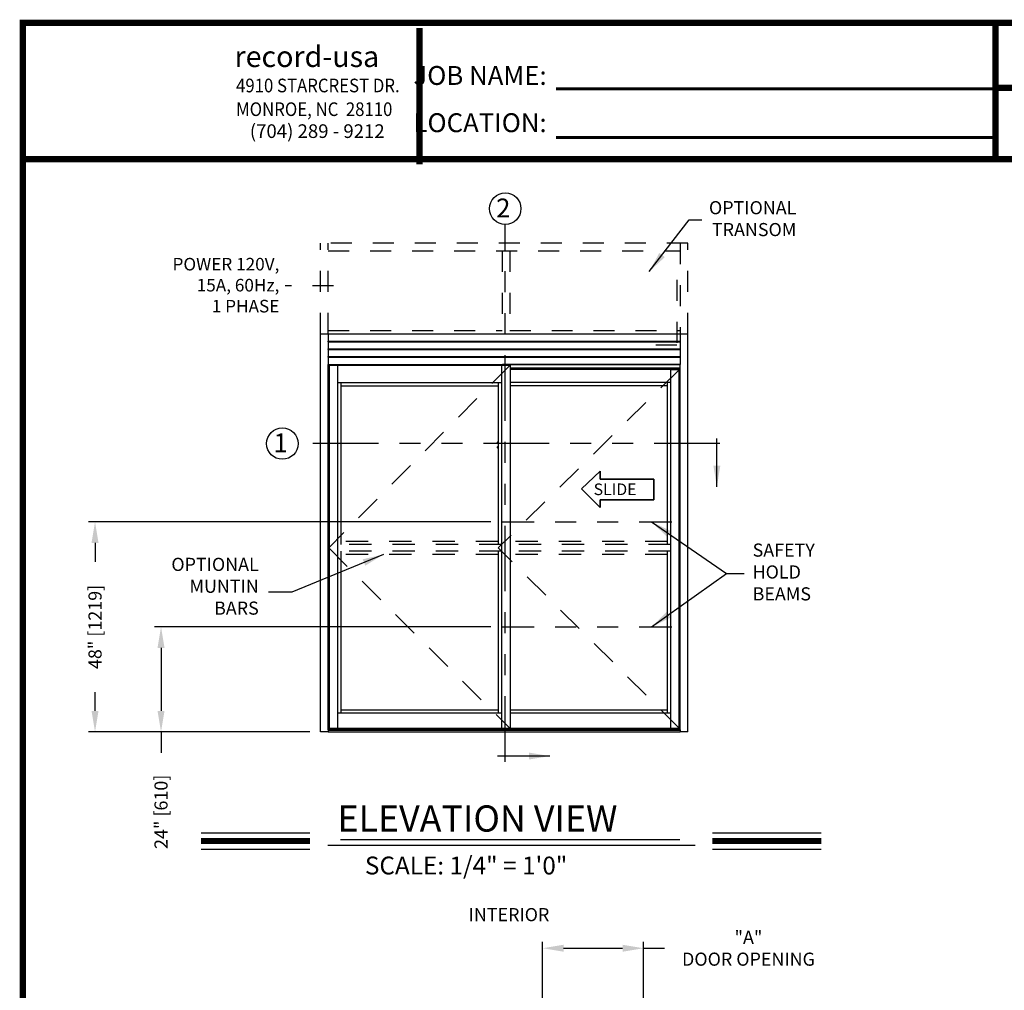
# Model space of a CAD drawing. Extents: x 0.4 to 7.9, y 0.1 to 10.5.
# Drawn here: x 0.4 to 5.1, y 5.8 to 10.5 of the extents above; entities that cross this region are included whole.
import ezdxf

# ---------------------------------------------------------------- set-up
doc = ezdxf.new("R2010")
doc.units = 0
doc.header["$MEASUREMENT"] = 0
for name, pattern in [('HIDDEN', [0.375, 0.25, -0.125]), ('HIDDEN2', [0.1875, 0.125, -0.0625]), ('PHANTOM', [2.5, 1.25, -0.25, 0.25, -0.25, 0.25, -0.25])]:
    doc.linetypes.add(name, pattern=pattern)
doc.layers.get('0').update_dxf_attribs({"linetype": 'CONTINUOUS'})
doc.layers.get('DEFPOINTS').update_dxf_attribs({"linetype": 'CONTINUOUS'})
doc.layers.add('Template', color=7, linetype='CONTINUOUS')
doc.styles.add('ROMAND', font='romand')
doc.styles.add('ROMANS', font='Romans.shx', dxfattribs={"height": 0.0625})
doc.styles.add('ROMANT', font='romant.shx', dxfattribs={"height": 0.15})
doc.styles.get("Standard").update_dxf_attribs({"font": 'romans.shx', "height": 0.06})
doc.styles.add('SWISS', font='swisseb.ttf', dxfattribs={"height": 0.1})
doc.styles.add('SWISSBI', font='swissbi.ttf', dxfattribs={"height": 0.1})
doc.styles.add('SWISSK', font='swissk.ttf', dxfattribs={"oblique": 15, "height": 0.06})
doc.dimstyles.get("Standard").update_dxf_attribs({"dimtxt": 0.03125, "dimasz": 0.1, "dimexe": 0.03125, "dimexo": 0.05, "dimgap": 0.05, "dimtad": 0, "dimdec": 6, "dimlfac": 4, "dimzin": 4, "dimdsep": 46, "dimlunit": 5, "dimtxsty": 'ROMANS', "dimcen": 0.09, "dimadec": 0, "dimazin": 0, "dimtfac": 1, "dimtdec": 4, "dimtofl": 0, "dimtmove": 0, "dimatfit": 3, "dimfxl": 1, "dimfrac": 2, "dimtolj": 1, "dimtzin": 4, "dimarcsym": 0})

# ---------------------------------------------------------------- blocks, each defined once
blk = doc.blocks.new('*D9')
at = {"color": 0, "lineweight": -2}
for p, q in [((2.8758, 5.7963), (2.8758, 6.0737)), ((3.3567, 5.8006), (3.3567, 6.0737)), ((2.9758, 6.0425), (3.2567, 6.0425)), ((3.3567, 6.0425), (3.4567, 6.0425))]:
    blk.add_line(p, q, dxfattribs=at)
at = {"color": 0}
for points in [[(2.9758, 6.0591), (2.9758, 6.0258), (2.8758, 6.0425)], [(3.2567, 6.0591), (3.2567, 6.0258), (3.3567, 6.0425)]]:
    blk.add_solid(points, dxfattribs=at)
at = {"layer": 'DEFPOINTS', "color": 0}
for p in [(2.8758, 6.0425), (2.8758, 5.7463), (3.3567, 5.7506)]:
    blk.add_point(p, dxfattribs=at)
at = {"color": 0, "insert": (3.8565, 6.0425), "char_height": 0.0625, "attachment_point": 5, "style": 'ROMANS'}
blk.add_mtext('\\A1;"A"\\PDOOR OPENING', dxfattribs=at)
blk = doc.blocks.new('*D25')
at = {"color": 0, "lineweight": -2}
for p, q in [((2.6297, 8.0729), (0.7126, 8.0729)), ((0.7439, 7.9729), (0.7439, 7.8833)), ((0.7439, 7.1729), (0.7439, 7.2625)), ((1.7677, 7.0729), (0.7126, 7.0729))]:
    blk.add_line(p, q, dxfattribs=at)
at = {"color": 0}
for points in [[(0.7272, 7.9729), (0.7606, 7.9729), (0.7439, 8.0729)], [(0.7272, 7.1729), (0.7606, 7.1729), (0.7439, 7.0729)]]:
    blk.add_solid(points, dxfattribs=at)
at = {"layer": 'DEFPOINTS', "color": 0}
for p in [(2.6797, 8.0729), (0.7439, 7.0729), (1.8177, 7.0729)]:
    blk.add_point(p, dxfattribs=at)
at = {"color": 0, "insert": (0.7439, 7.5729), "char_height": 0.0625, "attachment_point": 5, "rotation": 90, "style": 'ROMANS'}
blk.add_mtext('\\A1;48" [1219]', dxfattribs=at)
blk = doc.blocks.new('*D26')
at = {"color": 0, "lineweight": -2}
for p, q in [((2.6297, 7.5729), (1.027, 7.5729)), ((1.0582, 7.4729), (1.0582, 7.1729)), ((1.7677, 7.0729), (1.027, 7.0729)), ((1.0582, 7.0729), (1.0582, 6.9729))]:
    blk.add_line(p, q, dxfattribs=at)
at = {"color": 0}
for points in [[(1.0416, 7.4729), (1.0749, 7.4729), (1.0582, 7.5729)], [(1.0416, 7.1729), (1.0749, 7.1729), (1.0582, 7.0729)]]:
    blk.add_solid(points, dxfattribs=at)
at = {"layer": 'DEFPOINTS', "color": 0}
for p in [(2.6797, 7.5729), (1.0582, 7.0729), (1.8177, 7.0729)]:
    blk.add_point(p, dxfattribs=at)
at = {"color": 0, "insert": (1.0582, 6.6922), "char_height": 0.0625, "attachment_point": 5, "rotation": 90, "style": 'ROMANS'}
blk.add_mtext('\\A1;24" [610]', dxfattribs=at)

msp = doc.modelspace()

# ---------------------------------------------------------------- linework, layer by layer
at = {"color": 7, "linetype": 'PHANTOM', "ltscale": 0.25}
for p, q in [((2.69788773, 6.929862), (2.69788773, 9.49004976)), ((3.71956206, 8.44625466), (1.71140285, 8.44625466))]:
    msp.add_line(p, q, dxfattribs=at)
at = {"linetype": 'HIDDEN', "ltscale": 0.4}
for p, q in [((1.81771622, 8.96870776), (1.81771622, 9.40006174)), ((3.56771622, 9.40006141), (1.81771622, 9.40006141)), ((1.85417454, 8.96870776), (1.85417454, 9.40006174)), ((3.5312579, 9.40006174), (3.5312579, 8.96870776)), ((3.56771622, 8.96870776), (3.56771622, 9.40006174)), ((1.85417454, 9.36360309), (3.5312579, 9.36360309)), ((2.68259534, 9.36360309), (2.68259534, 8.96870701)), ((2.71905366, 9.36360309), (2.71905366, 8.96870701)), ((1.85417454, 8.98433243), (2.68259534, 8.98433243)), ((2.71905366, 8.98433243), (3.5312579, 8.98433243))]:
    msp.add_line(p, q, dxfattribs=at)
at = {"color": 7, "linetype": 'HIDDEN', "ltscale": 0.25}
for p, q in [((1.88023405, 9.19735356), (1.64984024, 9.19735356)), ((3.5155414, 9.22524862), (3.5155414, 8.91427993)), ((3.5155414, 8.91427993), (3.35551585, 8.91427993))]:
    msp.add_line(p, q, dxfattribs=at)
at = {"color": 7, "linetype": 'Continuous'}
for p, q in [((1.81771622, 7.07287443), (1.81771622, 8.96870776)), ((1.81771622, 8.96870776), (1.81804956, 8.96870776)), ((1.81804956, 8.96870776), (1.85384122, 8.96870776)), ((1.85384122, 8.96870776), (1.85417456, 8.96870776)), ((1.85417456, 8.96870776), (3.53125788, 8.96870776)), ((1.85417456, 8.96837443), (1.85417456, 8.96870776)), ((1.85417456, 8.96837443), (1.85417456, 8.93365568)), ((3.53125788, 8.96870776), (3.53159122, 8.96870776)), ((3.53125788, 8.96870776), (3.53125788, 8.96837443)), ((3.53125788, 8.96837443), (3.53125788, 8.93365568)), ((3.53159122, 8.96870776), (3.56738288, 8.96870776)), ((3.56738288, 8.96870776), (3.56771622, 8.96870776)), ((3.56771622, 7.07287443), (3.56771622, 8.96870776)), ((1.85417456, 8.93355151), (1.85417456, 8.93365568)), ((1.85417456, 8.93355151), (3.53125788, 8.93355151)), ((1.85417456, 8.93344735), (1.85417456, 8.93355151)), ((1.85417456, 8.93105151), (1.85417456, 8.93344735)), ((1.85417456, 8.93094735), (1.85417456, 8.93105151)), ((1.85417456, 8.93094735), (3.53125788, 8.93094735)), ((1.85417456, 8.93084318), (1.85417456, 8.93094735)), ((1.85417456, 8.93084318), (1.85417456, 8.89719735)), ((3.53125788, 8.93365568), (3.53125788, 8.93355151)), ((3.53125788, 8.93355151), (3.53125788, 8.93344735)), ((3.53125788, 8.93344735), (3.53125788, 8.93105151)), ((3.53125788, 8.93105151), (3.53125788, 8.93094735)), ((3.53125788, 8.93094735), (3.53125788, 8.93084318)), ((3.53125788, 8.93084318), (3.53125788, 8.89719735)), ((1.85417456, 8.89709318), (1.85417456, 8.89719735)), ((1.85417456, 8.89709318), (3.53125788, 8.89709318)), ((1.85417456, 8.89698901), (1.85417456, 8.89709318)), ((1.85417456, 8.89459318), (1.85417456, 8.89698901)), ((1.85417456, 8.89448901), (1.85417456, 8.89459318)), ((1.85417456, 8.89448901), (3.53125788, 8.89448901)), ((1.85417456, 8.89438485), (1.85417456, 8.89448901)), ((1.85417456, 8.89438485), (1.85417456, 8.86073901)), ((3.53125788, 8.89719735), (3.53125788, 8.89709318)), ((3.53125788, 8.89709318), (3.53125788, 8.89698901)), ((3.53125788, 8.89698901), (3.53125788, 8.89459318)), ((3.53125788, 8.89459318), (3.53125788, 8.89448901)), ((3.53125788, 8.89448901), (3.53125788, 8.89438485)), ((3.53125788, 8.89438485), (3.53125788, 8.86073901)), ((1.85417456, 8.86063485), (1.85417456, 8.86073901)), ((1.85417456, 8.86063485), (3.53125788, 8.86063485)), ((1.85417456, 8.86053068), (1.85417456, 8.86063485)), ((1.85417456, 8.85813485), (1.85417456, 8.86053068)), ((1.85417456, 8.85803068), (1.85417456, 8.85813485)), ((1.85417456, 8.85803068), (3.53125788, 8.85803068)), ((1.85417456, 8.85792651), (1.85417456, 8.85803068)), ((1.85417456, 8.85792651), (1.85417456, 8.82320776)), ((1.85417456, 8.82287443), (1.85417456, 8.82320776)), ((1.85417456, 7.08324847), (1.85417456, 8.82287443)), ((1.85417456, 8.82287443), (3.53125788, 8.82287443)), ((1.85680477, 8.82027026), (1.85680477, 7.08849943)), ((1.85680477, 8.82027026), (1.8981381, 8.82027026)), ((1.85919639, 8.82027026), (1.85919639, 7.08849943)), ((1.8724506, 8.82287443), (1.8724506, 8.82027026)), ((1.88016935, 8.82027026), (1.88016935, 8.82287443)), ((1.8981381, 8.82027026), (1.89847143, 8.82027026)), ((1.89847143, 8.82027026), (1.89847143, 7.08849943)), ((1.89847143, 8.82027026), (2.67972143, 8.82027026)), ((2.67972143, 8.82027026), (2.67972143, 7.08849943)), ((2.67972143, 8.82027026), (2.68005476, 8.82027026)), ((2.68005476, 8.82027026), (2.72105476, 8.82027026)), ((3.53125788, 8.82287443), (2.68490372, 8.8228616)), ((2.68490372, 8.8228616), (2.68490372, 8.82287443)), ((2.72105476, 8.82027026), (2.7213881, 8.82027026)), ((2.7213881, 8.82027026), (2.7213881, 7.08849943)), ((3.53125788, 8.86073901), (3.53125788, 8.86063485)), ((3.53125788, 8.86063485), (3.53125788, 8.86053068)), ((3.53125788, 8.86053068), (3.53125788, 8.85813485)), ((3.53125788, 8.85813485), (3.53125788, 8.85803068)), ((3.53125788, 8.85803068), (3.53125788, 8.85792651)), ((3.53125788, 8.85792651), (3.53125788, 8.82320776)), ((3.53125788, 8.82320776), (3.53125788, 8.82287443)), ((3.53125788, 7.08324847), (3.53125788, 8.82287443)), ((1.85417456, 8.80724943), (1.85680477, 8.80724943)), ((1.85417456, 8.80724327), (1.85680477, 8.80724327)), ((2.7213881, 8.80724943), (3.53125788, 8.80724943)), ((3.52715439, 8.80073901), (2.7213881, 8.80073901)), ((3.48701309, 8.79943693), (2.7213881, 8.79943693)), ((3.45163356, 8.80054943), (3.45163356, 8.80054943)), ((3.45293564, 8.80054943), (3.45163356, 8.80054943)), ((3.45293564, 8.80054943), (3.49216565, 8.80054943)), ((3.46239106, 8.7998911), (3.46193689, 8.79943693)), ((3.47190007, 8.79989024), (3.47216169, 8.79989018)), ((3.47216169, 8.79989018), (3.47245752, 8.79943693)), ((3.47365631, 8.7998904), (3.47339469, 8.79989045)), ((3.47395228, 8.79943693), (3.47365631, 8.7998904)), ((3.47568304, 8.79943693), (3.47522888, 8.7998911)), ((3.48701309, 7.08849943), (3.48701309, 8.79943693)), ((3.48701309, 8.79943693), (3.48734643, 8.79943693)), ((3.48734643, 8.79943693), (3.52526807, 8.79943693)), ((3.49346092, 8.80054943), (3.49216565, 8.80054943)), ((3.49346092, 8.80054943), (3.49594606, 8.80054943)), ((3.49594606, 8.80013276), (3.49594606, 8.80073901)), ((3.49594606, 8.80013276), (3.49594606, 8.79943693)), ((3.51194606, 8.79963276), (3.50465439, 8.79963276)), ((3.52069606, 8.80073901), (3.52069606, 8.80013276)), ((3.52069606, 8.79943693), (3.52069606, 8.80013276)), ((3.52526807, 8.79943693), (3.52586233, 8.79943693)), ((3.52586233, 8.79943693), (3.52627414, 8.79943693)), ((3.52627414, 8.79943693), (3.52628814, 8.79943693)), ((3.52628814, 7.08849943), (3.52628814, 8.79943693)), ((3.52628814, 8.79943693), (3.52700643, 8.79943693)), ((3.52700643, 8.79943693), (3.52736115, 8.79943693)), ((3.52715439, 8.80107235), (3.52715439, 8.80724943)), ((3.52715439, 8.80724943), (3.52715439, 8.80107235)), ((3.52715439, 8.80073901), (3.52715439, 8.80107235)), ((3.52715439, 8.80107235), (3.52715439, 8.80073901)), ((3.52964606, 8.80073901), (3.52715439, 8.80073901)), ((3.52736115, 8.79943693), (3.52867976, 8.79943693)), ((3.52867976, 8.7724187), (3.52867976, 8.79943693)), ((3.52964606, 8.80107235), (3.52964606, 8.80724943)), ((3.52964606, 8.80724327), (3.53125788, 8.80724327)), ((3.52964606, 8.80073901), (3.52964606, 8.80107235)), ((1.89847143, 8.73693693), (2.67972143, 8.73693693)), ((1.91409643, 8.73693693), (1.91409643, 7.96480151)), ((2.66409643, 8.73693693), (2.66409643, 7.96480151)), ((3.48701309, 8.73693693), (2.7213881, 8.73693693)), ((3.47138809, 7.96480151), (3.47138809, 8.73693693)), ((3.52867976, 8.15099943), (3.52867976, 8.76655933)), ((1.91409643, 8.72131193), (2.66409643, 8.72131193)), ((3.47138809, 8.72131193), (2.7213881, 8.72131193)), ((2.66134643, 8.44791127), (2.66134643, 8.45307823)), ((2.66409643, 8.45503068), (2.66342976, 8.45503068)), ((2.66342976, 8.45503068), (2.66342976, 8.44592652)), ((2.66342976, 8.44592652), (2.66409643, 8.44592651)), ((2.66134643, 8.42576835), (2.66134643, 8.43094695)), ((2.66409643, 8.43289526), (2.66342976, 8.43289526)), ((2.66342976, 8.43289526), (2.66342976, 8.4237911)), ((2.66342976, 8.4237911), (2.66409643, 8.4237911)), ((3.52813015, 8.19892303), (3.52867976, 8.19892303)), ((3.52770547, 8.0101661), (3.52770547, 8.14839526)), ((3.52867976, 8.00756193), (3.52813015, 8.00756193)), ((3.52867976, 7.08849943), (3.52867976, 8.00756193)), ((1.91409643, 7.93355151), (1.91409643, 7.1614161)), ((2.66409643, 7.93355151), (2.66409643, 7.1614161)), ((3.47138809, 7.1614161), (3.47138809, 7.93355151)), ((2.66409643, 7.1770411), (1.91409643, 7.1770411)), ((3.47138809, 7.1770411), (2.7213881, 7.1770411)), ((2.67972143, 7.1614161), (1.89847143, 7.1614161)), ((3.48701309, 7.1614161), (2.7213881, 7.1614161)), ((1.85417456, 7.08719735), (1.85417456, 7.08849943)), ((1.85417456, 7.08324847), (1.85417456, 7.08719735)), ((1.85417456, 7.08324847), (3.53125788, 7.08324847)), ((1.85417456, 7.08324847), (1.85417456, 7.0827848)), ((3.53125788, 7.0827848), (1.85417456, 7.0827848)), ((1.85417456, 7.0827848), (1.85417456, 7.08277074)), ((1.85417456, 7.08277074), (1.85417456, 7.07990598)), ((1.85812338, 7.08849943), (1.85680477, 7.08849943)), ((1.85847809, 7.08849943), (1.85812338, 7.08849943)), ((1.85919639, 7.08849943), (1.85847809, 7.08849943)), ((1.85921039, 7.08849943), (1.85919639, 7.08849943)), ((1.85962219, 7.08849943), (1.85921039, 7.08849943)), ((1.86021646, 7.08849943), (1.85962219, 7.08849943)), ((1.8981381, 7.08849943), (1.86021646, 7.08849943)), ((1.86816269, 7.0866522), (1.86816269, 7.08383712)), ((1.86933606, 7.08719735), (1.86825768, 7.08719735)), ((1.86829909, 7.08666093), (1.86933606, 7.08719735)), ((1.86933606, 7.08719735), (1.87441638, 7.08719735)), ((1.86976857, 7.08849943), (1.86976857, 7.08784318)), ((1.87689604, 7.08719735), (1.87441638, 7.08719735)), ((1.87545334, 7.08382752), (1.87441638, 7.0832911)), ((1.87576496, 7.08666093), (1.87689604, 7.08719735)), ((1.87689604, 7.0832911), (1.87576496, 7.08382752)), ((1.87689604, 7.08719735), (1.88243742, 7.08719735)), ((1.8838387, 7.08719735), (1.88243742, 7.08719735)), ((1.88243742, 7.08719735), (1.88356849, 7.08666093)), ((1.88356849, 7.08382752), (1.88243742, 7.0832911)), ((1.88278888, 7.08784318), (1.88278888, 7.08849943)), ((1.8838387, 7.08719735), (1.88429977, 7.08719735)), ((1.88439388, 7.08666093), (1.88439267, 7.0866522)), ((1.88439476, 7.08383712), (1.88439476, 7.0866522)), ((1.89847143, 7.08849943), (1.8981381, 7.08849943)), ((2.67972143, 7.08849943), (1.89847143, 7.08849943)), ((2.67906213, 7.08849943), (2.67906213, 7.0832911)), ((2.68005476, 7.08849943), (2.67972143, 7.08849943)), ((2.72105476, 7.08849943), (2.68005476, 7.08849943)), ((2.6881663, 7.0832911), (2.6881663, 7.08849943)), ((2.7213881, 7.08849943), (2.72105476, 7.08849943)), ((3.48701309, 7.08849943), (2.7213881, 7.08849943)), ((3.48734643, 7.08849943), (3.48701309, 7.08849943)), ((3.52526807, 7.08849943), (3.48734643, 7.08849943)), ((3.52586233, 7.08849943), (3.52526807, 7.08849943)), ((3.52627414, 7.08849943), (3.52586233, 7.08849943)), ((3.52628814, 7.08849943), (3.52627414, 7.08849943)), ((3.52700643, 7.08849943), (3.52628814, 7.08849943)), ((3.52736115, 7.08849943), (3.52700643, 7.08849943)), ((3.52867976, 7.08849943), (3.52736115, 7.08849943)), ((3.53125788, 7.08324847), (3.53125788, 7.0827848)), ((3.53125788, 7.0827848), (3.53125788, 7.08277074)), ((3.53125788, 7.08277074), (3.53125788, 7.07990598)), ((1.81804956, 7.07287443), (1.81771622, 7.07287443)), ((1.85384122, 7.07287443), (1.81804956, 7.07287443)), ((1.85417456, 7.07287443), (1.85384122, 7.07287443)), ((3.53125788, 7.07990598), (1.85417456, 7.07990598)), ((1.85417456, 7.07990598), (1.85417456, 7.07944202)), ((1.85417456, 7.07944202), (1.85417456, 7.07915915)), ((1.85417456, 7.07915915), (1.85417456, 7.07575699)), ((1.85417456, 7.07575699), (1.85417456, 7.07450983)), ((1.85417456, 7.07450983), (1.85417456, 7.07320776)), ((1.85417456, 7.07320776), (1.85417456, 7.07287443)), ((1.85417456, 7.07287443), (3.53125788, 7.07287443)), ((3.53125788, 7.07990598), (3.53125788, 7.07944202)), ((3.53125788, 7.07944202), (3.53125788, 7.07915915)), ((3.53125788, 7.07915915), (3.53125788, 7.07575699)), ((3.53125788, 7.07575699), (3.53125788, 7.07450983)), ((3.53125788, 7.07450983), (3.53125788, 7.07320776)), ((3.53125788, 7.07320776), (3.53125788, 7.07287443)), ((3.53159122, 7.07287443), (3.53125788, 7.07287443)), ((3.56738288, 7.07287443), (3.53159122, 7.07287443)), ((3.56771622, 7.07287443), (3.56738288, 7.07287443))]:
    msp.add_line(p, q, dxfattribs=at)
at = {"color": 7, "linetype": 'HIDDEN', "ltscale": 0.5}
for p, q in [((2.7213881, 8.82027026), (1.85680477, 7.94917651)), ((3.52867976, 8.79943693), (2.66409643, 7.94917651)), ((1.85680477, 7.94917651), (2.7213881, 7.08849943)), ((3.52867976, 7.08849943), (2.66409643, 7.94917651))]:
    msp.add_line(p, q, dxfattribs=at)
at = {"color": 7, "linetype": 'Continuous', "lineweight": 35}
for p, q in [((3.14967704, 8.31437917), (3.06194372, 8.23021959)), ((3.14967704, 8.27699237), (3.14967704, 8.31437917)), ((3.40498336, 8.27699237), (3.14967704, 8.27699237)), ((3.40498336, 8.27699237), (3.40498336, 8.17877347)), ((3.06194372, 8.23021959), (3.14967704, 8.14138666)), ((3.40498336, 8.17877347), (3.14967704, 8.17877347)), ((3.14967704, 8.17877347), (3.14967704, 8.14138666))]:
    msp.add_line(p, q, dxfattribs=at)
msp.add_line((3.52867976, 8.15099943), (3.52867976, 8.00756193))
at = {"color": 7, "linetype": 'PHANTOM', "ltscale": 0.125}
for p, q in [((2.67972143, 8.07287443), (3.53125788, 8.07287443)), ((2.67972143, 7.57287443), (3.53125788, 7.57287443))]:
    msp.add_line(p, q, dxfattribs=at)
at = {"color": 7, "linetype": 'HIDDEN2', "ltscale": 0.85}
for p, q in [((2.66409643, 7.98042651), (1.91409643, 7.98042651)), ((3.47138809, 7.98042651), (2.7213881, 7.98042651)), ((2.67972143, 7.96480151), (1.89847143, 7.96480151)), ((2.67972143, 7.93355151), (1.89847143, 7.93355151)), ((3.48701309, 7.96480151), (2.7213881, 7.96480151)), ((3.48701309, 7.93355151), (2.7213881, 7.93355151)), ((2.66409643, 7.91792651), (1.91409643, 7.91792651)), ((3.47138809, 7.91792651), (2.7213881, 7.91792651))]:
    msp.add_line(p, q, dxfattribs=at)
at = {"color": 7}
for p, q in [((1.24915357, 6.59245267), (1.76771139, 6.59245267)), ((3.68479164, 6.59245267), (4.20334946, 6.59245267)), ((1.85270379, 6.53315861), (3.6023025, 6.53315861)), ((1.91280451, 6.56071365), (3.52884606, 6.56071365)), ((1.24915357, 6.51405267), (1.76771139, 6.51405267)), ((3.68479164, 6.51405267), (4.20334946, 6.51405267))]:
    msp.add_line(p, q, dxfattribs=at)
at = {"const_width": 0.03}
msp.add_lwpolyline([(0.4, 10.45), (0.4, 0.2), (7.9, 0.2), (7.9, 10.45)], close=True, dxfattribs=at)
for points in [[(5.03275878, 9.800375), (5.03275878, 10.45)], [(5.03275878, 10.14025524), (7.8833, 10.14025524)], [(7.91, 9.800375), (0.41, 9.800375)], [(1.24915357, 6.55325267), (1.76771139, 6.55325267)], [(3.68479164, 6.55325267), (4.20334946, 6.55325267)]]:
    msp.add_lwpolyline(points, dxfattribs=at)
at = {"color": 7, "linetype": 'Continuous', "flags": 128}
for points in [[(3.46283946, 8.79989149), (3.46263914, 8.79989139), (3.46240293, 8.79989116), (3.46247028, 8.79989093), (3.46283801, 8.7998907), (3.46348869, 8.7998905), (3.46439148, 8.79989032), (3.46550363, 8.79989018), (3.46677242, 8.79989008), (3.46813776, 8.79989003), (3.46953494, 8.79989003), (3.47089777, 8.79989009), (3.47216169, 8.79989018)], [(3.46283935, 8.79989122), (3.4627909, 8.7998911), (3.46295409, 8.79989086), (3.46343801, 8.79989064), (3.46421614, 8.79989045), (3.46524588, 8.79989029), (3.46647081, 8.79989017), (3.46782386, 8.79989011), (3.46923092, 8.7998901), (3.47061492, 8.79989014), (3.47190007, 8.79989024)], [(3.47339469, 8.79989045), (3.47417557, 8.79989064), (3.47466257, 8.79989086), (3.47482904, 8.7998911), (3.47478059, 8.79989122)], [(3.47356593, 8.79943693), (3.47343548, 8.79978256), (3.47339469, 8.79989045)], [(3.47365631, 8.7998904), (3.47445222, 8.79989059), (3.4749808, 8.7998908), (3.47521701, 8.79989103), (3.47514965, 8.79989126), (3.47478193, 8.79989149), (3.47478047, 8.79989149)], [(2.6634328, 8.45503221), (2.66203828, 8.45399615), (2.66136574, 8.45304913)], [(2.66343003, 8.4328954), (2.66203602, 8.43185842), (2.66137332, 8.43092408)], [(3.52770547, 8.19631886), (3.52773204, 8.1971706), (3.52780637, 8.19792621), (3.52791552, 8.19850834), (3.52804247, 8.19885181), (3.52813015, 8.19892303)], [(1.86829909, 7.08382752), (1.86823988, 7.08385711), (1.86819341, 7.08386802), (1.86816883, 7.08385864), (1.86816289, 7.08383325), (1.86816357, 7.08382752)], [(1.86825768, 7.08719735), (1.86821668, 7.08698203), (1.86816357, 7.08666093)], [(1.86816357, 7.08666093), (1.86816768, 7.08663133), (1.86819381, 7.08662043), (1.8682359, 7.08662981), (1.86828912, 7.0866552), (1.86829909, 7.08666093)], [(1.86816357, 7.08382752), (1.86823556, 7.08340356), (1.86825768, 7.0832911)], [(1.86933606, 7.0832911), (1.86846788, 7.08373028), (1.86829909, 7.08382752)], [(1.87441638, 7.08719735), (1.87528455, 7.08675817), (1.87545334, 7.08666093)], [(1.88356849, 7.08666093), (1.8836349, 7.08663133), (1.88369139, 7.08662043), (1.88372667, 7.08662981), (1.88374344, 7.0866552), (1.88374459, 7.08666093)], [(1.88374459, 7.08666093), (1.88381659, 7.08708489), (1.8838387, 7.08719735)], [(1.8838387, 7.0832911), (1.88379771, 7.08350641), (1.88374459, 7.08382752)], [(1.88429977, 7.08719735), (1.88434077, 7.08698203), (1.88439388, 7.08666093)], [(1.88439388, 7.08382752), (1.88432188, 7.08340356), (1.88429977, 7.0832911)], [(1.88439365, 7.08383712), (1.88439456, 7.08383325), (1.88439388, 7.08382752)]]:
    msp.add_lwpolyline(points, dxfattribs=at)
msp.add_circle((2.69788773, 9.56504976), 0.075)
at = {"color": 7}
msp.add_circle((1.63640285, 8.44625466), 0.075, dxfattribs=at)
at = {"color": 7, "linetype": 'Continuous'}
for centre, radius, start, end in [((3.46880997, 8.79729561), 0.00651042, 150.01407791, 156.50614961), ((3.46880997, 8.79729561), 0.00651042, 23.49591255, 29.98592209), ((3.50465439, 8.79900776), 0.000625, 90, 136.63317759), ((3.51194606, 8.79900776), 0.000625, 43.36682241, 90), ((3.58589732, 8.76948901), 0.05729251, 177.06886714, 182.93113286), ((2.6653853, 8.449936), 0.004461, 206.57890518, 244.04438841), ((2.66538248, 8.42779725), 0.00445673, 206.64053769, 244.01775024), ((3.53359336, 8.00978957), 0.00589991, 176.34094358, 202.18334575), ((1.86912274, 7.08784318), 0.00064583, 270, 0), ((1.87560915, 7.08694581), 0.00032471, 241.32453469, 298.67546529), ((1.87560915, 7.08355458), 0.00031428, 60.27964909, 119.72035093), ((1.88343471, 7.08784318), 0.00064583, 180, 270), ((1.88365654, 7.08372315), 0.00013655, 49.84775176, 130.15224814)]:
    msp.add_arc(centre, radius, start, end, dxfattribs=at)
at = {"layer": 'Template'}
for points, const_width in [([(2.28975585, 9.77541495), (2.28975585, 10.42503995)], 0.03), ([(2.93947226, 10.1354378), (5.03275878, 10.1354378)], 0.015), ([(2.93947226, 9.90348281), (5.03275878, 9.90348281)], 0.015)]:
    msp.add_lwpolyline(points, dxfattribs=dict(at, const_width=const_width))

# ---------------------------------------------------------------- texts
at = {"style": 'ROMANT'}
msp.add_text('2', height=0.09, dxfattribs=at).set_placement((2.65441431, 9.52309807))
at = {"color": 7}
for s, height, style, p in [('1', 0.09, 'ROMANT', (1.59392922, 8.40430297)), ('ELEVATION VIEW', 0.125, 'ROMANT', (1.89886182, 6.59779264)), ('SCALE: 1/4" = 1\'0"', 0.085, 'ROMANT', (2.02936341, 6.39395246)), ('INTERIOR', 0.0625, 'ROMAND', (2.52348317, 6.17119089))]:
    msp.add_text(s, height=height, dxfattribs=dict(at, style=style)).set_placement(p)
at = {"color": 7, "linetype": 'Continuous', "style": 'SWISS'}
msp.add_text('SLIDE', height=0.055210822, dxfattribs=at).set_placement((3.11910809, 8.20075544))
at = {"char_height": 0.0625, "style": 'ROMANS'}
for s, insert, attachment_point in [('OPTIONAL\\PTRANSOM', (4.08464708, 9.50936667), 6), ('SAFETY\\PHOLD \\PBEAMS', (3.87623176, 7.82645225), 4), ('OPTIONAL\\PMUNTIN \\PBARS', (1.52379554, 7.75845063), 6)]:
    msp.add_mtext(s, dxfattribs=dict(at, insert=insert, attachment_point=attachment_point))
at = {"insert": (1.62196336, 9.19281267), "char_height": 0.06, "width": 0.6464, "attachment_point": 6, "style": 'ROMANS'}
msp.add_mtext('POWER 120V,\\P15A, 60Hz,\\P1 PHASE', dxfattribs=at)
at = {"layer": 'Template', "linetype": 'Continuous', "style": 'SWISSK', "oblique": 10}
msp.add_text('record-usa', height=0.1, dxfattribs=at).set_placement((1.40838659, 10.23960533))
at = {"layer": 'Template', "linetype": 'Continuous', "style": 'SWISSBI', "width": 0.9}
for s, p in [('4910 STARCREST DR.', (1.41572525, 10.11910189)), ('MONROE, NC  28110', (1.41572525, 10.00623299))]:
    msp.add_text(s, height=0.065, dxfattribs=at).set_placement(p)
at = {"layer": 'Template', "linetype": 'Continuous', "style": 'SWISSBI'}
msp.add_text('(704) 289 - 9212', height=0.065, dxfattribs=at).set_placement((1.48114133, 9.90171044))
at = {"layer": 'Template', "insert": (2.89522528, 10.08684408), "char_height": 0.09, "attachment_point": 6, "line_spacing_factor": 1.5}
msp.add_mtext('{\\fArial Narrow|b1|i0|c0|p34;JOB NAME:\\PLOCATION:}', dxfattribs=at)

# ---------------------------------------------------------------- dimensions: what is measured, and where the dimension line sits
for base, p1, picture, middle in [((0.74389064, 7.07287443), (2.67972143, 8.07287443), '*D25', (0.74389064, 7.57287443)), ((1.05824443, 7.07287443), (2.67972143, 7.57287443), '*D26', (1.05824443, 6.69221967))]:
    dim = msp.add_linear_dim(base=base, p1=p1, p2=(1.81771622, 7.07287443), angle=90, dimstyle='STANDARD', override={"dimlfac": 48, "dimpost": '"', "dimcen": -0.0175, "dimtdec": 6})
    dim.commit()
    dim.dimension.update_dxf_attribs({"geometry": picture, "text_midpoint": middle})
dim = msp.add_linear_dim(base=(2.87580558, 6.04248304), p1=(3.35674832, 5.75064606), p2=(2.87580558, 5.7462919), angle=180, text='"A"\\PDOOR OPENING', dimstyle='STANDARD', override={"dimpost": '"'})
dim.commit()
dim.dimension.update_dxf_attribs({"geometry": '*D9', "text_midpoint": (3.8564507, 6.04248304), "dimtype": 160})

# ---------------------------------------------------------------- leaders
for points in [[(3.38365586, 9.26504102), (3.5746769, 9.51207129), (3.63460506, 9.51207129)], [(3.39521853, 8.07287443), (3.75243715, 7.82719698), (3.83586623, 7.82719698)], [(3.39521853, 7.57287443), (3.75243715, 7.82719698), (3.83586623, 7.82719698)]]:
    msp.add_leader(points, dimstyle='STANDARD')
at = {"color": 7, "linetype": 'Continuous'}
for points in [[(3.70595113, 8.24027084), (3.70595113, 8.46971255)], [(2.91051413, 6.95775706), (2.66181471, 6.95775706)]]:
    msp.add_leader(points, dimstyle='STANDARD', dxfattribs=at)
msp.add_leader([(2.11745508, 7.91792651), (1.68162393, 7.73806764), (1.56973531, 7.73806764)], dimstyle='STANDARD', override={"dimgap": 0.05, "dimtad": 0, "dimlfac": 48, "dimcen": -0.0175, "dimtdec": 6})

doc.saveas('drawing.dxf')
